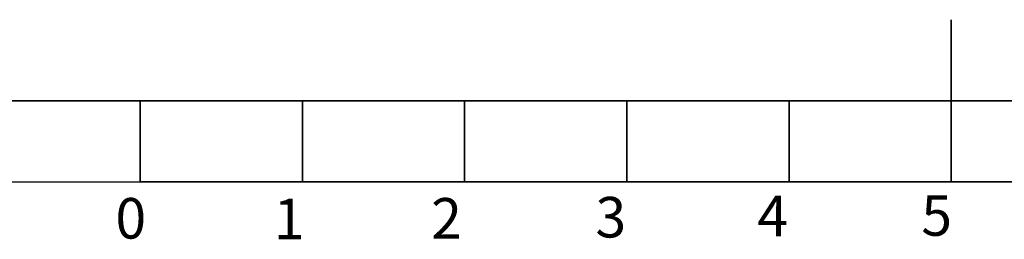
# Model space of a CAD drawing. Units: millimetres. Extents: x 3 to 276, y 3 to 195.
# Drawn here: x 101 to 142, y 4 to 13 of the extents above; entities that cross this region are included whole.
import ezdxf

# ---------------------------------------------------------------- set-up
doc = ezdxf.new("R2010")
doc.units = ezdxf.units.MM
doc.header["$LTSCALE"] = 0.666667
doc.layers.add('CONTORNO', color=7, linetype='Continuous', lineweight=35)
doc.layers.add('RIQUADRO', color=5, linetype='Continuous')
doc.styles.add('SLDTEXTSTYLE0', font='TXT', dxfattribs={"width": 0.75})

msp = doc.modelspace()

# ---------------------------------------------------------------- linework, layer by layer
at = {"layer": 'CONTORNO'}
for p, q in [((269.7376464, 9.9459326), (9.7376464, 9.9459326)), ((106.4043131, 9.9459326), (173.0709797, 9.9459326)), ((106.4043131, 9.9459326), (106.4043131, 6.6125993)), ((113.0709797, 9.9459326), (113.0709797, 6.6125993)), ((119.7376464, 9.9459326), (119.7376464, 6.6125993)), ((126.4043131, 9.9459326), (126.4043131, 6.6125993)), ((133.0709797, 9.9459326), (133.0709797, 6.6125993)), ((139.7376464, 9.9459326), (139.7376464, 6.6125993)), ((106.4043131, 6.6125993), (173.0709797, 6.6125993))]:
    msp.add_line(p, q, dxfattribs=at)
at = {"layer": 'RIQUADRO'}
for p, q in [((139.7376464, 9.9459326), (139.7376464, 13.279266)), ((139.7376464, 13.279266), (139.7376464, 6.6125993)), ((6.4043131, 9.9459326), (269.7376464, 9.9459326)), ((106.4043131, 9.9459326), (106.4043131, 6.6125993)), ((6.4043131, 6.6125993), (273.0709797, 6.6125993))]:
    msp.add_line(p, q, dxfattribs=at)

# ---------------------------------------------------------------- texts
at = {"layer": 'RIQUADRO', "char_height": 1.6666667, "attachment_point": 1, "style": 'SLDTEXTSTYLE0'}
for s, insert in [('5', (138.5054931, 6.0692887)), ('0', (105.3886545, 5.9528384)), ('1', (111.8949941, 5.9278374)), ('2', (118.3648544, 5.9518397)), ('3', (125.1149411, 5.9980232)), ('4', (131.7652729, 6.0480896))]:
    msp.add_mtext(s, dxfattribs=dict(at, insert=insert))

doc.saveas('drawing.dxf')
